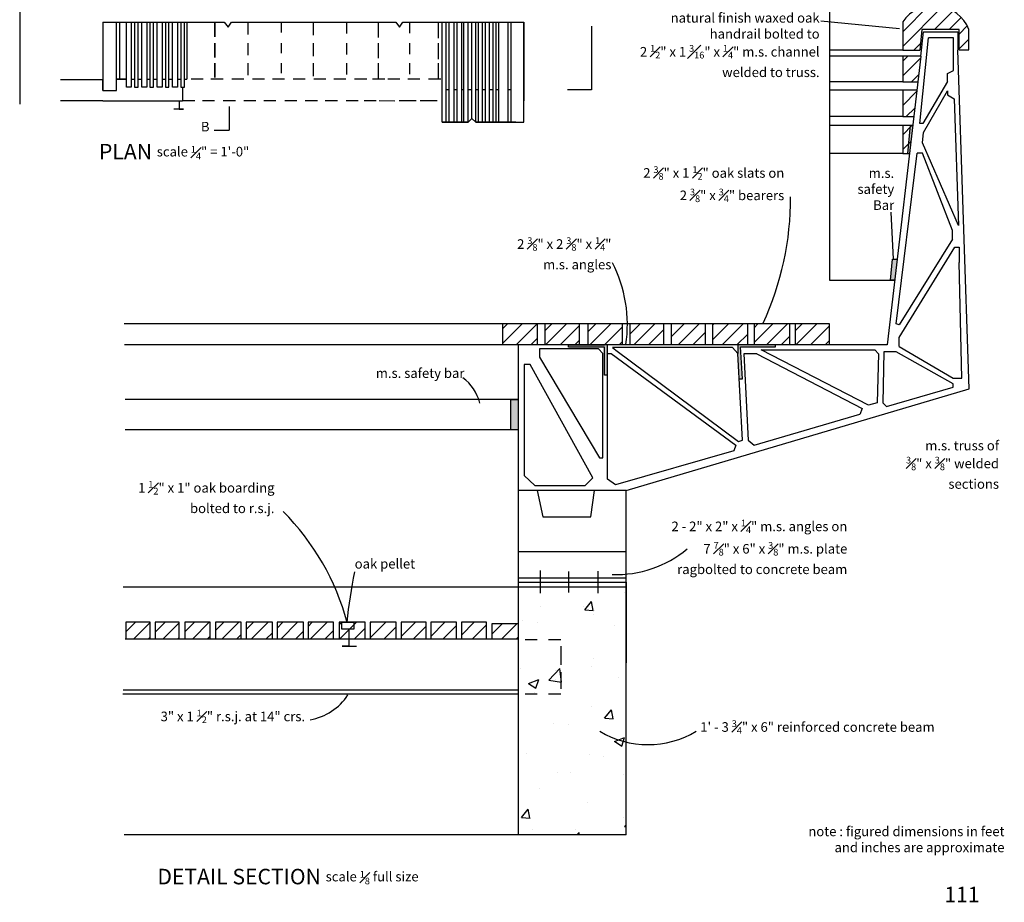
# Model space of a CAD drawing. Extents: x 27.52 to 29.57, y 2.21 to 5.08.
# Drawn here: x 27.52 to 29.57, y 2.21 to 4.05 of the extents above; entities that cross this region are included whole.
import ezdxf

# ---------------------------------------------------------------- set-up
doc = ezdxf.new("R2010")
doc.units = 0
doc.header["$MEASUREMENT"] = 0
doc.linetypes.add('ACAD_ISO02W100', pattern=[15, 12, -3])
doc.layers.add('imagem escala 1', color=7, linetype='Continuous')
doc.styles.get("Standard").update_dxf_attribs({"font": 'arial.ttf'})

msp = doc.modelspace()

# ---------------------------------------------------------------- hatches: boundary and pattern name
at = {"layer": 'imagem escala 1'}
h = msp.add_hatch(dxfattribs=at)
h.set_pattern_fill('ANSI31', color=256, scale=0.173631)
h.set_pattern_definition([(45, (38.003817, 41.704314), (-0.015346925, 0.015346925), [])])
h.paths.add_polyline_path([(28.5025, 2.7886), (28.5025, 2.7569), (28.5573, 2.7569), (28.5573, 2.7886)])
h.paths.add_polyline_path([(28.491, 2.7569), (28.491, 2.7921), (28.4391, 2.7921), (28.4391, 2.7569)])
h.paths.add_polyline_path([(28.4284, 2.7569), (28.4284, 2.7921), (28.3749, 2.7921), (28.3749, 2.7569)])
h.paths.add_polyline_path([(28.3131, 2.7921), (28.3131, 2.7569), (28.3654, 2.7569), (28.3654, 2.7921)])
h.paths.add_polyline_path([(28.2489, 2.7921), (28.2489, 2.7569), (28.3028, 2.7569), (28.3028, 2.7921)])
h.paths.add_polyline_path([(28.1843, 2.7921), (28.1843, 2.7569), (28.2382, 2.7569), (28.2382, 2.7921)])
h.paths.add_polyline_path([(28.1192, 2.7921), (28.1192, 2.7569), (28.1723, 2.7569), (28.1723, 2.7921)])
h.paths.add_polyline_path([(28.0546, 2.7921), (28.0546, 2.7569), (28.1093, 2.7569), (28.1093, 2.7921)])
h.paths.add_polyline_path([(27.99, 2.7921), (27.99, 2.7569), (28.0447, 2.7569), (28.0447, 2.7921)])
h.paths.add_polyline_path([(27.9796, 2.7569), (27.9796, 2.7921), (27.9265, 2.7921), (27.9265, 2.7569)])
h.paths.add_polyline_path([(27.915, 2.7569), (27.915, 2.7921), (27.8623, 2.7921), (27.8623, 2.7569)])
h.paths.add_polyline_path([(27.8508, 2.7569), (27.8508, 2.7921), (27.8002, 2.7921), (27.8002, 2.7569)])
h.paths.add_polyline_path([(27.7898, 2.7569), (27.7898, 2.7921), (27.7396, 2.7921), (27.7396, 2.7569)])
h.paths.add_polyline_path([(28.5975, 3.3702), (28.5975, 3.414), (28.5245, 3.414), (28.5245, 3.3702)])
h.paths.add_polyline_path([(28.6127, 3.414), (28.6127, 3.3702), (28.685, 3.3702), (28.685, 3.414)])
h.paths.add_polyline_path([(28.7745, 3.3702), (28.7745, 3.414), (28.7024, 3.414), (28.7024, 3.3702), (28.7368, 3.3702)])
h.paths.add_polyline_path([(28.8607, 3.3702), (28.8607, 3.414), (28.79, 3.414), (28.79, 3.3702)])
h.paths.add_polyline_path([(28.9474, 3.3702), (28.9474, 3.414), (28.876, 3.414), (28.876, 3.3702)])
h.paths.add_polyline_path([(28.9622, 3.414), (28.9622, 3.3702), (29.0355, 3.3702), (29.0355, 3.414)])
h.paths.add_polyline_path([(29.1231, 3.3702), (29.1231, 3.414), (29.0486, 3.414), (29.0486, 3.3702)])
h.paths.add_polyline_path([(29.1342, 3.414), (29.1342, 3.3702), (29.2059, 3.3702), (29.2059, 3.414)])
h.paths.add_polyline_path([(29.4764, 4.0275), (29.4764, 3.9847), (29.4965, 3.9846), (29.4965, 4.0271, 0.603413), (29.3585, 4.0434), (29.3585, 3.9845), (29.3941, 3.9845), (29.3983, 4.0274)])
h.paths.add_polyline_path([(29.3962, 3.9719), (29.3585, 3.9719), (29.3585, 3.9181), (29.39, 3.9181)])
h.paths.add_polyline_path([(29.388, 3.9006), (29.3585, 3.9006), (29.3585, 3.8457), (29.3816, 3.8457)])
h.paths.add_polyline_path([(29.3585, 3.7691), (29.3727, 3.7691), (29.3795, 3.8276), (29.3585, 3.8276)])
at = {"layer": 'imagem escala 1', "true_color": 0x000000}
h = msp.add_hatch(color=18, dxfattribs=at)
h.dxf.hatch_style = 1
h.paths.add_polyline_path([(29.3795, 3.8276), (29.375, 3.8276), (29.3692, 3.7691), (29.3727, 3.7691)])
h = msp.add_hatch(color=18, dxfattribs=at)
h.dxf.hatch_style = 1
h.paths.add_polyline_path([(29.3329, 3.5052), (29.342, 3.5052), (29.3471, 3.5488), (29.3375, 3.5488)])
h = msp.add_hatch(color=18, dxfattribs=at)
h.dxf.hatch_style = 1
h.paths.add_polyline_path([(28.7434, 3.3702), (28.6617, 3.3702), (28.6617, 3.3652), (28.7368, 3.3652), (28.7368, 3.3067), (28.7434, 3.3067), (28.7434, 3.3518)])
h = msp.add_hatch(color=18, dxfattribs=at)
h.dxf.hatch_style = 1
h.paths.add_polyline_path([(29.0204, 3.366), (29.0937, 3.366), (29.0937, 3.3702), (29.0147, 3.3702), (29.0147, 3.3518), (29.0176, 3.2992), (29.0244, 3.2992)])
h = msp.add_hatch(color=18, dxfattribs=at)
h.dxf.hatch_style = 1
h.paths.add_polyline_path([(28.5573, 3.2564), (28.5419, 3.2564), (28.5419, 3.1933), (28.5573, 3.1933)])
at = {"layer": 'imagem escala 1'}
h = msp.add_hatch(dxfattribs=at)
h.set_pattern_fill('AR-CONC', color=256, scale=0.03)
h.set_pattern_definition([(50, (0, 0), (0.2151781, -0.0188256), [0.0225, -0.2475]), (355, (0, 0), (-0.0416254, 0.2256576), [0.018, -0.198]), (100.45144, (0.01793, -0.00157), (0.1735527, 0.206832), [0.019122, -0.2103426]), (46.1842, (0, 0.06), (0.3201724, -0.0496558), [0.03375, -0.37125]), (96.6356, (0.02668, 0.05586), (0.2803986, 0.2922356), [0.028683, -0.315514]), (351.1842, (0, 0.06), (0.2803986, 0.2922356), [0.027, -0.297]), (21, (0.03, 0.045), (0.1790721, -0.1207857), [0.0225, -0.2475]), (326, (0.03, 0.045), (0.0729946, 0.217545), [0.018, -0.198]), (71.45144, (0.04492, 0.03493), (0.2520667, 0.0967593), [0.019122, -0.2103426]), (37.5, (0, 0), (0.00364796, 0.09986816), [0, -0.1956, 0, -0.201, 0, -0.19875]), (7.5, (0, 0), (0.07892086, 0.1183235), [0, -0.1146, 0, -0.1911, 0, -0.07575]), (327.5, (-0.0669, 0), (0.16014673, -0.00676646), [0, -0.075, 0, -0.234, 0, -0.3105]), (317.5, (-0.0969, 0), (0.17495585, 0.0300315), [0, -0.0975, 0, -0.1554, 0, -0.2205])])
h.paths.add_polyline_path([(28.7821, 2.8662), (28.5573, 2.8662), (28.5573, 2.3494), (28.7821, 2.3494)])

# ---------------------------------------------------------------- linework, layer by layer
for p, q in [((27.5181, 5.0835), (27.5181, 3.8715)), ((29.1878, 4.0455), (29.3518, 4.0294)), ((27.6916, 4.0423), (27.6916, 3.9003)), ((27.7199, 3.9239), (27.7199, 4.0423)), ((27.7262, 4.0423), (27.7262, 3.9239)), ((27.7406, 3.9073), (27.7406, 4.0423)), ((27.7406, 4.0423), (27.7576, 4.0423)), ((27.7507, 4.0423), (27.7507, 3.9073)), ((27.7576, 4.0423), (27.7576, 3.9073)), ((27.7651, 3.9073), (27.7651, 4.0423)), ((27.7726, 3.9073), (27.7726, 4.0423)), ((27.7726, 4.0423), (27.7896, 4.0423)), ((27.7828, 4.0423), (27.7828, 3.9073)), ((27.7896, 4.0423), (27.7896, 3.9073)), ((27.7972, 3.9073), (27.7972, 4.0423)), ((27.8047, 3.9073), (27.8047, 4.0423)), ((27.8047, 4.0423), (27.8217, 4.0423)), ((27.8148, 4.0423), (27.8148, 3.9073)), ((27.8217, 4.0423), (27.8217, 3.9073)), ((27.8292, 3.9073), (27.8292, 4.0423)), ((27.8367, 3.9073), (27.8367, 4.0423)), ((27.8367, 4.0423), (27.8537, 4.0423)), ((27.8469, 4.0423), (27.8469, 3.9073)), ((27.8537, 4.0423), (27.8537, 3.9073)), ((27.8613, 3.9073), (27.8613, 4.0423)), ((27.8662, 4.0423), (27.8662, 3.9239)), ((27.8662, 4.0423), (27.925, 4.0423)), ((27.925, 4.0423), (27.9444, 4.0423)), ((27.9444, 4.0423), (27.9523, 4.0319)), ((27.9523, 4.0319), (27.9594, 4.0423)), ((28.3021, 4.0423), (28.3096, 4.0323)), ((28.3096, 4.0323), (28.3165, 4.0423)), ((28.3985, 3.8343), (28.3985, 4.0423)), ((28.4073, 3.8343), (28.4073, 4.0423)), ((28.4135, 3.8343), (28.4135, 4.0423)), ((28.4234, 3.8343), (28.4234, 4.0423)), ((28.4302, 3.8343), (28.4302, 4.0423)), ((28.4393, 3.8343), (28.4393, 4.0423)), ((28.444, 3.8343), (28.444, 4.0423)), ((28.4531, 3.8343), (28.4531, 4.0423)), ((28.4606, 3.8421), (28.4606, 4.0423)), ((28.469, 3.8343), (28.469, 4.0423)), ((28.4742, 3.8343), (28.4742, 4.0423)), ((28.483, 3.8343), (28.483, 4.0423)), ((28.4889, 3.8343), (28.4889, 4.0423)), ((28.4976, 3.8343), (28.4976, 4.0423)), ((28.5047, 3.8343), (28.5047, 4.0423)), ((28.5111, 3.8343), (28.5111, 4.0423)), ((28.517, 3.8343), (28.517, 4.0423)), ((28.536, 3.8343), (28.536, 4.0423)), ((28.5422, 3.8343), (28.5422, 4.0423)), ((28.5686, 4.0423), (28.5686, 3.8783)), ((28.5686, 3.8343), (28.5686, 4.0423)), ((28.7102, 4.034), (28.7102, 3.9017)), ((29.4965, 3.9846), (29.4965, 4.0271)), ((29.3945, 3.8312), (29.4121, 4.0102)), ((29.4646, 4.0102), (29.4121, 4.0102)), ((29.4646, 3.9418), (29.4646, 4.0102)), ((29.3585, 3.9845), (29.2059, 3.9845)), ((29.4973, 3.2784), (29.4736, 3.9845)), ((29.4764, 3.9847), (29.4965, 3.9846)), ((29.4917, 3.9845), (29.4917, 3.9845)), ((28.3985, 3.8343), (28.3985, 3.9692)), ((29.3585, 3.9719), (29.2059, 3.9719)), ((29.3962, 3.9719), (29.3264, 3.3702)), ((29.3962, 3.9719), (29.3585, 3.9719)), ((29.3585, 3.9719), (29.3585, 3.9181)), ((29.4517, 3.9357), (29.4646, 3.9418)), ((27.6916, 3.9222), (27.6033, 3.9222)), ((27.6916, 3.9003), (27.6916, 3.9222)), ((27.7199, 3.9003), (27.7199, 3.9239)), ((27.7199, 3.9239), (27.7406, 3.9239)), ((27.7406, 3.9239), (27.7199, 3.9239)), ((27.7406, 3.9073), (27.7406, 3.9239)), ((27.7507, 3.9239), (27.7576, 3.9239)), ((27.7651, 3.9239), (27.7726, 3.9239)), ((27.7828, 3.9239), (27.7896, 3.9239)), ((27.7972, 3.9239), (27.8047, 3.9239)), ((27.8148, 3.9239), (27.8217, 3.9239)), ((27.8292, 3.9239), (27.8367, 3.9239)), ((27.8469, 3.9239), (27.8537, 3.9239)), ((27.8613, 3.9239), (27.8662, 3.9239)), ((29.4517, 3.9189), (29.4517, 3.9357)), ((27.6916, 3.9003), (27.7199, 3.9003)), ((27.7507, 3.9073), (27.7406, 3.9073)), ((27.7576, 3.9073), (27.7651, 3.9073)), ((27.7828, 3.9073), (27.7726, 3.9073)), ((27.7896, 3.9073), (27.7972, 3.9073)), ((27.8148, 3.9073), (27.8047, 3.9073)), ((27.8217, 3.9073), (27.8292, 3.9073)), ((27.8469, 3.9073), (27.8367, 3.9073)), ((27.8537, 3.9073), (27.8613, 3.9073)), ((27.8575, 3.9073), (27.8575, 3.8783)), ((28.4135, 3.9017), (28.4073, 3.9017)), ((28.4302, 3.9017), (28.4233, 3.9017)), ((28.444, 3.9017), (28.4392, 3.9017)), ((28.4606, 3.9017), (28.4531, 3.9017)), ((28.4742, 3.9017), (28.469, 3.9017)), ((28.4888, 3.9017), (28.4829, 3.9017)), ((28.5047, 3.9017), (28.4976, 3.9017)), ((28.5169, 3.9017), (28.5111, 3.9017)), ((28.5422, 3.9017), (28.536, 3.9017)), ((28.7102, 3.9017), (28.6602, 3.9017)), ((29.3585, 3.9181), (29.2059, 3.9181)), ((29.3585, 3.9006), (29.2059, 3.9006)), ((29.3585, 3.9181), (29.3899, 3.9181)), ((29.388, 3.9006), (29.3585, 3.9006)), ((29.3585, 3.9006), (29.3585, 3.8457)), ((29.4517, 3.9189), (29.4004, 3.8312)), ((29.4016, 3.8129), (29.4517, 3.8997)), ((29.4517, 3.8997), (29.4517, 3.8908)), ((29.4517, 3.8908), (29.4659, 3.8828)), ((29.4659, 3.8828), (29.4746, 3.619)), ((27.6916, 3.8783), (27.6033, 3.8783)), ((27.6916, 3.8783), (27.8575, 3.8783)), ((27.8592, 3.8613), (27.8391, 3.8613)), ((27.8502, 3.8783), (27.8502, 3.8613)), ((27.8502, 3.8613), (27.8592, 3.8613)), ((27.9547, 3.8669), (27.9547, 3.8176)), ((28.5686, 3.8343), (28.5686, 3.8783)), ((29.3585, 3.8457), (29.2059, 3.8457)), ((29.3585, 3.8457), (29.3816, 3.8457)), ((27.9233, 3.8176), (27.9547, 3.8176)), ((28.4531, 3.8343), (28.3985, 3.8343)), ((28.4531, 3.8343), (28.3985, 3.8343)), ((28.3985, 3.8343), (28.4531, 3.8343)), ((28.5522, 3.8343), (28.469, 3.8343)), ((28.5111, 3.8343), (28.469, 3.8343)), ((28.469, 3.8343), (28.5686, 3.8343)), ((28.5522, 3.8343), (28.5686, 3.8343)), ((29.3585, 3.8276), (29.3585, 3.7691)), ((29.3585, 3.8276), (29.3795, 3.8276)), ((29.3692, 3.7691), (29.375, 3.8277)), ((29.4004, 3.8312), (29.3945, 3.8312)), ((29.3999, 3.791), (29.4016, 3.8129)), ((29.4746, 3.619), (29.3999, 3.791)), ((29.3451, 3.4139), (29.3885, 3.7696)), ((29.3585, 3.7691), (29.3727, 3.7691)), ((29.3999, 3.7696), (29.3885, 3.7696)), ((29.4621, 3.6086), (29.3999, 3.7696)), ((29.3341, 3.6466), (29.3389, 3.5486)), ((29.4621, 3.5904), (29.4621, 3.6086)), ((29.4621, 3.5904), (29.3514, 3.4116)), ((29.3514, 3.3856), (29.4674, 3.5737)), ((29.4674, 3.5737), (29.4763, 3.5736)), ((29.4763, 3.5736), (29.476, 3.5419)), ((29.3329, 3.5052), (29.3375, 3.5488)), ((29.3375, 3.5488), (29.3471, 3.5488)), ((29.4818, 3.3008), (29.476, 3.5419)), ((29.3421, 3.5052), (29.3329, 3.5052)), ((29.2059, 3.414), (27.7358, 3.414)), ((28.5975, 3.414), (28.5245, 3.414)), ((28.5245, 3.414), (28.5245, 3.3702)), ((28.5975, 3.3702), (28.5975, 3.414)), ((28.685, 3.414), (28.6127, 3.414)), ((28.6127, 3.414), (28.6127, 3.3702)), ((28.685, 3.3702), (28.685, 3.414)), ((28.7745, 3.414), (28.7024, 3.414)), ((28.7024, 3.414), (28.7024, 3.3702)), ((28.7745, 3.3702), (28.7745, 3.414)), ((28.8607, 3.414), (28.79, 3.414)), ((28.79, 3.414), (28.79, 3.3702)), ((28.8607, 3.3702), (28.8607, 3.414)), ((28.9474, 3.414), (28.876, 3.414)), ((28.876, 3.414), (28.876, 3.3702)), ((28.9474, 3.3702), (28.9474, 3.414)), ((29.0355, 3.414), (28.9622, 3.414)), ((28.9622, 3.414), (28.9622, 3.3702)), ((29.0355, 3.3702), (29.0355, 3.414)), ((29.1231, 3.414), (29.0486, 3.414)), ((29.0486, 3.414), (29.0486, 3.3702)), ((29.1231, 3.3702), (29.1231, 3.414)), ((29.2059, 3.414), (29.1342, 3.414)), ((29.1342, 3.414), (29.1342, 3.3702)), ((29.2059, 3.3702), (29.2059, 3.414)), ((29.3514, 3.4116), (29.3451, 3.4139)), ((29.3264, 3.3702), (27.7365, 3.3702)), ((28.5573, 3.3702), (28.5573, 2.3494)), ((28.6127, 3.3702), (28.5975, 3.3702)), ((28.6617, 3.3652), (28.6617, 3.3702)), ((28.6617, 3.3702), (28.7368, 3.3702)), ((28.7024, 3.3702), (28.685, 3.3702)), ((28.7434, 3.3518), (28.7434, 3.3702)), ((28.79, 3.3702), (28.7745, 3.3702)), ((28.876, 3.3702), (28.8607, 3.3702)), ((28.9622, 3.3702), (28.9474, 3.3702)), ((29.0937, 3.3702), (29.0147, 3.3702)), ((29.0147, 3.3702), (29.0147, 3.3518)), ((29.0244, 3.2992), (29.0204, 3.366)), ((29.0204, 3.366), (29.0937, 3.366)), ((29.0486, 3.3702), (29.0355, 3.3702)), ((29.0937, 3.366), (29.0937, 3.3702)), ((29.1342, 3.3702), (29.1231, 3.3702)), ((29.3514, 3.3668), (29.3514, 3.3856)), ((29.3514, 3.3668), (29.4639, 3.3008)), ((28.6017, 3.3621), (28.6017, 3.3445)), ((28.7243, 3.3621), (28.6017, 3.3621)), ((28.7368, 3.3652), (28.6617, 3.3652)), ((28.7336, 3.3518), (28.7243, 3.3621)), ((28.7336, 3.1347), (28.7336, 3.3518)), ((28.7368, 3.3067), (28.7368, 3.3652)), ((28.7434, 3.1347), (28.7434, 3.3518)), ((28.7434, 3.3518), (28.7507, 3.3518)), ((28.7507, 3.3518), (29.011, 3.1608)), ((29.0036, 3.3648), (28.7538, 3.3648)), ((28.7538, 3.3648), (28.7603, 3.3594)), ((28.7603, 3.3594), (29.016, 3.1688)), ((29.0147, 3.3518), (29.0036, 3.3648)), ((29.0245, 3.1713), (29.0147, 3.3518)), ((29.0545, 3.3512), (29.0271, 3.3512)), ((29.0271, 3.3512), (29.0367, 3.1713)), ((29.0545, 3.3512), (29.2743, 3.2377)), ((29.0638, 3.3595), (29.3001, 3.3596)), ((29.2875, 3.2445), (29.0638, 3.3595)), ((29.3001, 3.3596), (29.3081, 3.3511)), ((29.3081, 3.3511), (29.3054, 3.2491)), ((29.3195, 3.3557), (29.317, 3.2491)), ((29.3448, 3.3557), (29.3195, 3.3557)), ((29.4639, 3.2891), (29.3448, 3.3557)), ((28.5695, 3.3291), (28.5695, 3.0981)), ((28.5823, 3.3291), (28.5695, 3.3291)), ((28.713, 3.0928), (28.5823, 3.3291)), ((28.6017, 3.3445), (28.7269, 3.1347)), ((28.7434, 3.3067), (28.7368, 3.3067)), ((29.0175, 3.2992), (29.0244, 3.2992)), ((29.4639, 3.3008), (29.4818, 3.3008)), ((29.4639, 3.2819), (29.4639, 3.2891)), ((28.7821, 3.0664), (29.4973, 3.2784)), ((29.3248, 3.2416), (29.4639, 3.2819)), ((28.5573, 3.2564), (27.7378, 3.2564)), ((28.5419, 3.1933), (28.5419, 3.2564)), ((28.5419, 3.2564), (28.5573, 3.2564)), ((29.3054, 3.2491), (29.2875, 3.2445)), ((29.317, 3.2491), (29.3249, 3.2415)), ((29.0488, 3.1614), (29.269, 3.2254)), ((29.2743, 3.2377), (29.269, 3.2253)), ((28.5573, 3.1933), (27.7378, 3.1933)), ((28.5573, 3.1933), (28.5419, 3.1933)), ((29.011, 3.1608), (29.0065, 3.1491)), ((29.016, 3.1688), (29.0245, 3.1713)), ((29.0367, 3.1713), (29.0489, 3.1614)), ((29.0065, 3.1491), (28.7597, 3.0787)), ((28.7269, 3.1347), (28.7336, 3.1347)), ((28.7434, 3.09), (28.7434, 3.1347)), ((28.5695, 3.0981), (28.5919, 3.0771)), ((28.6966, 3.0771), (28.713, 3.0928)), ((28.7597, 3.0787), (28.7434, 3.09)), ((28.7821, 3.0664), (28.5573, 3.0664)), ((28.5919, 3.0771), (28.6966, 3.0771)), ((28.5964, 3.0664), (28.6085, 3.0115)), ((28.7084, 3.0115), (28.716, 3.0664)), ((28.7821, 2.3494), (28.7821, 3.0664)), ((28.6085, 3.0115), (28.7084, 3.0115)), ((28.7821, 2.9389), (28.5573, 2.9389)), ((28.6037, 2.8529), (28.6037, 2.8997)), ((28.6629, 2.8542), (28.6629, 2.898)), ((28.7236, 2.8529), (28.7236, 2.8987)), ((28.7821, 2.8838), (28.5573, 2.8838)), ((28.5573, 2.8754), (28.7821, 2.8754)), ((28.7821, 2.7079), (28.7821, 2.8838)), ((28.7821, 2.8754), (28.7821, 2.7079)), ((27.7336, 2.8662), (28.7821, 2.8662)), ((27.7898, 2.7921), (27.7396, 2.7921)), ((27.7396, 2.7921), (27.7396, 2.7569)), ((27.7898, 2.7569), (27.7898, 2.7921)), ((27.8508, 2.7921), (27.8002, 2.7921)), ((27.8002, 2.7921), (27.8002, 2.7569)), ((27.8508, 2.7569), (27.8508, 2.7921)), ((27.915, 2.7921), (27.8623, 2.7921)), ((27.8623, 2.7921), (27.8623, 2.7569)), ((27.915, 2.7569), (27.915, 2.7921)), ((27.9796, 2.7921), (27.9265, 2.7921)), ((27.9265, 2.7921), (27.9265, 2.7569)), ((27.9796, 2.7569), (27.9796, 2.7921)), ((28.0447, 2.7921), (27.99, 2.7921)), ((27.99, 2.7921), (27.99, 2.7569)), ((28.0447, 2.7569), (28.0447, 2.7921)), ((28.1093, 2.7921), (28.0546, 2.7921)), ((28.0546, 2.7921), (28.0546, 2.7569)), ((28.1093, 2.7569), (28.1093, 2.7921)), ((28.1723, 2.7921), (28.1192, 2.7921)), ((28.1192, 2.7921), (28.1192, 2.7569)), ((28.1723, 2.7569), (28.1723, 2.7921)), ((28.2382, 2.7921), (28.1843, 2.7921)), ((28.1843, 2.7921), (28.1843, 2.7569)), ((28.2382, 2.7569), (28.2382, 2.7921)), ((28.3028, 2.7921), (28.2489, 2.7921)), ((28.2489, 2.7921), (28.2489, 2.7569)), ((28.3028, 2.7569), (28.3028, 2.7921)), ((28.3654, 2.7921), (28.3131, 2.7921)), ((28.3131, 2.7921), (28.3131, 2.7569)), ((28.3654, 2.7569), (28.3654, 2.7921)), ((28.4284, 2.7921), (28.3749, 2.7921)), ((28.3749, 2.7921), (28.3749, 2.7569)), ((28.4284, 2.7569), (28.4284, 2.7921)), ((28.491, 2.7921), (28.4391, 2.7921)), ((28.4391, 2.7921), (28.4391, 2.7569)), ((28.491, 2.7569), (28.491, 2.7921)), ((28.5573, 2.7886), (28.5025, 2.7886)), ((28.5025, 2.7886), (28.5025, 2.7569)), ((28.5573, 2.7569), (27.7377, 2.7569)), ((27.8002, 2.7569), (27.7898, 2.7569)), ((27.8623, 2.7569), (27.8508, 2.7569)), ((27.9265, 2.7569), (27.915, 2.7569)), ((27.99, 2.7569), (27.9796, 2.7569)), ((28.0546, 2.7569), (28.0447, 2.7569)), ((28.1192, 2.7569), (28.1093, 2.7569)), ((28.1843, 2.7569), (28.1723, 2.7569)), ((28.2489, 2.7569), (28.2382, 2.7569)), ((28.3131, 2.7569), (28.3028, 2.7569)), ((28.3749, 2.7569), (28.3654, 2.7569)), ((28.4391, 2.7569), (28.4284, 2.7569)), ((28.5025, 2.7569), (28.491, 2.7569)), ((28.5573, 2.6505), (27.7341, 2.6505)), ((28.5573, 2.6425), (27.7329, 2.6425))]:
    msp.add_line(p, q, dxfattribs=at)
at = {"layer": 'imagem escala 1', "color": 250, "linetype": 'ACAD_ISO02W100', "lineweight": 25}
for p, q in [((27.925, 4.0423), (27.925, 4.0121)), ((27.925, 4.0121), (27.925, 4.0423)), ((27.9936, 4.0423), (27.9936, 4.017)), ((28.0634, 4.0423), (28.0634, 4.0211)), ((28.1297, 4.0423), (28.1297, 4.0151)), ((28.1994, 4.0423), (28.1994, 4.0188)), ((28.2653, 4.0423), (28.2653, 4.0108)), ((28.3306, 4.0423), (28.3306, 4.0194)), ((28.3904, 4.0423), (28.3904, 4.009)), ((27.925, 3.9988), (27.925, 3.9686)), ((27.925, 3.9686), (27.925, 3.9988)), ((27.9936, 3.9988), (27.9936, 3.9735)), ((28.0634, 3.9988), (28.0634, 3.9776)), ((28.1297, 3.9988), (28.1297, 3.9716)), ((28.1994, 3.9988), (28.1994, 3.9753)), ((28.2653, 3.9988), (28.2653, 3.9673)), ((28.3306, 3.9988), (28.3306, 3.976)), ((28.3904, 3.9988), (28.3904, 3.9655)), ((27.925, 3.9572), (27.925, 3.927)), ((27.925, 3.927), (27.925, 3.9572)), ((27.9936, 3.9572), (27.9936, 3.9319)), ((28.0634, 3.9572), (28.0634, 3.936)), ((28.1297, 3.9572), (28.1297, 3.93)), ((28.1994, 3.9572), (28.1994, 3.9337)), ((28.2653, 3.9572), (28.2653, 3.9258)), ((28.3306, 3.9572), (28.3306, 3.9344)), ((28.3904, 3.9572), (28.3904, 3.9239)), ((27.9005, 3.9239), (27.8752, 3.9239)), ((27.9421, 3.9239), (27.9168, 3.9239)), ((27.9855, 3.9239), (27.9603, 3.9239)), ((28.0284, 3.9239), (28.0031, 3.9239)), ((28.0699, 3.9239), (28.0447, 3.9239)), ((28.1134, 3.9239), (28.0882, 3.9239)), ((28.1564, 3.9239), (28.1311, 3.9239)), ((28.198, 3.9239), (28.1727, 3.9239)), ((28.2415, 3.9239), (28.2162, 3.9239)), ((28.279, 3.9239), (28.2537, 3.9239)), ((28.3106, 3.9239), (28.2854, 3.9239)), ((28.3522, 3.9239), (28.3269, 3.9239)), ((28.3957, 3.9239), (28.3704, 3.9239)), ((27.8828, 3.8783), (27.8575, 3.8783)), ((27.9243, 3.8783), (27.899, 3.8783)), ((27.9678, 3.8783), (27.9425, 3.8783)), ((28.0106, 3.8783), (27.9854, 3.8783)), ((28.0522, 3.8783), (28.0269, 3.8783)), ((28.0957, 3.8783), (28.0704, 3.8783)), ((28.1387, 3.8783), (28.1134, 3.8783)), ((28.1802, 3.8783), (28.155, 3.8783)), ((28.2237, 3.8783), (28.1985, 3.8783)), ((28.2612, 3.8783), (28.236, 3.8783)), ((28.3002, 3.8781), (28.2676, 3.8783)), ((28.3444, 3.8783), (28.3092, 3.8783)), ((28.3879, 3.8783), (28.3527, 3.8783)), ((28.5966, 2.7552), (28.5714, 2.7552)), ((28.6457, 2.7556), (28.6204, 2.7556)), ((28.6457, 2.742), (28.6457, 2.7034)), ((28.6457, 2.6879), (28.6457, 2.6537)), ((28.5966, 2.6425), (28.5714, 2.6425)), ((28.6457, 2.6425), (28.6204, 2.6425))]:
    msp.add_line(p, q, dxfattribs=at)
at = {"layer": 'imagem escala 1'}
for points in [[(29.4118, 4.0766), (29.2059, 4.0766), (29.2059, 3.5052), (29.3421, 3.5052)], [(29.3585, 4.0434), (29.3585, 3.9845), (29.3941, 3.9845)], [(27.6916, 4.0423), (27.9444, 4.0423)], [(27.9594, 4.0423), (28.3021, 4.0423)], [(28.3165, 4.0423), (28.5686, 4.0423)], [(29.4764, 3.9847), (29.4764, 4.0275), (29.3983, 4.0274), (29.3941, 3.9845)], [(29.3962, 3.9719), (29.4019, 4.0221), (29.4736, 4.0221), (29.4736, 3.9845)], [(28.4531, 3.8343), (28.4606, 3.8421), (28.469, 3.8343)], [(29.2059, 3.8276), (29.3585, 3.8276)], [(29.3585, 3.7691), (29.2059, 3.7691)], [(28.2038, 2.7775), (28.1897, 2.7775), (28.1897, 2.7921), (28.2146, 2.7921), (28.2146, 2.7775), (28.2038, 2.7775)], [(28.2038, 2.7775), (28.2038, 2.7423), (28.19, 2.7423), (28.2202, 2.7423)], [(28.7821, 2.3494), (27.7355, 2.3494)]]:
    msp.add_lwpolyline(points, dxfattribs=at)
for centre, radius, start, end in [((29.4233, 3.9989), 0.0785, 21.0674, 145.4967), ((28.5011, 3.6769), 0.6239, 335.2128, 0.1754), ((28.497, 3.4118), 0.2877, 351.7712, 26.7703), ((28.3818, 3.223), 0.099, 15.1607, 52.6066), ((27.7047, 2.66), 0.5129, 14.8732, 45.044), ((28.7603, 3.125), 0.2336, 268.2822, 309.5666), ((29.7349, 2.6099), 1.5461, 169.2881, 173.2104), ((28.1035, 2.7054), 0.1181, 279.7599, 326.7214), ((28.8275, 2.7305), 0.1934, 238.7243, 301.2757)]:
    msp.add_arc(centre, radius, start, end, dxfattribs=at)

# ---------------------------------------------------------------- texts
for s, width, gutter_width, heights, insert, char_height, attachment_point in [('\\A1;natural finish waxed oak\\Phandrail bolted to \\P2 {\\H0.7x;\\S1#2;}" x 1 {\\H0.7x;\\S3#16;}" x {\\H0.7x;\\S1#4;}" m.s. channel\\Pwelded to truss.', 0.386443, 0.2341, [0.1832], (29.1854, 4.0615), 0.02, 3), ('B', 0.055028, 0.2341, [0], (27.9137, 3.8348), 0.02, 3), ('\\A1;PLAN {\\H0.61839x;scale \\H0.7x;\\S1#4;\\H1.42857x;" = 1\'-0"}', 0.438581, 0.1617, [0], (27.6833, 3.7889), 0.032342, 1), ('\\A1;2 {\\H0.7x;\\S3#8;}" x 1 {\\H0.7x;\\S1#2;}" oak slats on\\P2 {\\H0.7x;\\S3#8;}" x {\\H0.7x;\\S3#4;}" bearers', 0.53315, 0.2341, [0.1543], (29.1117, 3.7423), 0.02, 3), ('m.s.\\Psafety\\PBar', 0.126217, 0.2341, [0.1543], (29.3408, 3.738), 0.02, 3), ('\\A1;2 {\\H0.7x;\\S3#8;}" x 2 {\\H0.7x;\\S3#8;\\H1.42857x;"} x {\\H0.7x;\\S1#4;}"\\P\\pxi-3,l4,t4;m.s.^Iangles', 0.53315, 0.2341, [0.1543], (28.7514, 3.5942), 0.02, 3), ('\\pxi-3,l4,t4;m.s.^Isafety bar', 0.231291, 0.2341, [0], (28.4451, 3.3212), 0.02, 3), ('\\A1;\\pxi-3,l4,t4;m.s.^Itruss of \\P{\\H0.7x;\\S3#8;}" x {\\H0.7x;\\S3#8;}" welded\\Psections', 0.417447, 0.2341, [0.1493], (29.5593, 3.1703), 0.02, 3), ('\\A1;1 {\\H0.7x;\\S1#2;}" x 1" oak boarding\\Pbolted to r.s.j.', 0.417447, 0.2341, [0.1493], (28.0492, 3.0863), 0.02, 3), ('\\A1;\\pxi-3,l4,t4;2 - 2" x 2" x {\\H0.7x;\\S1#4;}" m.s. angles on\\P7 {\\H0.7x;\\S7#8;}" x 6" x {\\H0.7x;\\S3#8;}" m.s. plate\\Pragbolted to concrete beam', 0.417447, 0.2341, [0.1493], (29.2431, 3.0059), 0.02, 3), ('oak pellet', 0.126217, 0.2341, [0], (28.3423, 2.924), 0.02, 3), ('\\A1;3" x 1 {\\H0.7x;\\S1#2;}" r.s.j. at 14" crs.', 0.403528, 0.2341, [0], (28.1129, 2.6099), 0.02, 3), ('\\A1;\\pxi-3,l4,t4;1\' - 3 {\\H0.7x;\\S3#4;}" x 6" reinforced concrete beam', 0.515834, 0.2341, [0.0489], (29.4251, 2.5879), 0.02, 3), ('\\A1;\\pxi-3,l4,t4;note : figured dimensions in feet\\Pand inches are approximate', 0.515834, 0.2341, [0.091], (29.5707, 2.3664), 0.02, 3), ('\\A1;DETAIL SECTION {\\H0.61839x;scale \\H0.7x;\\S1#8;\\H1.42857x; full size}', 0.681703, 0.1617, [0], (27.8051, 2.2784), 0.032342, 1), ('\\A1;111', 0.137657, 0.1617, [0], (29.4453, 2.241), 0.03234, 1)]:
    msp.add_mtext_dynamic_manual_height_columns(s, width=width, gutter_width=gutter_width, heights=heights, dxfattribs=dict(at, insert=insert, char_height=char_height, attachment_point=attachment_point))

doc.saveas('drawing.dxf')
